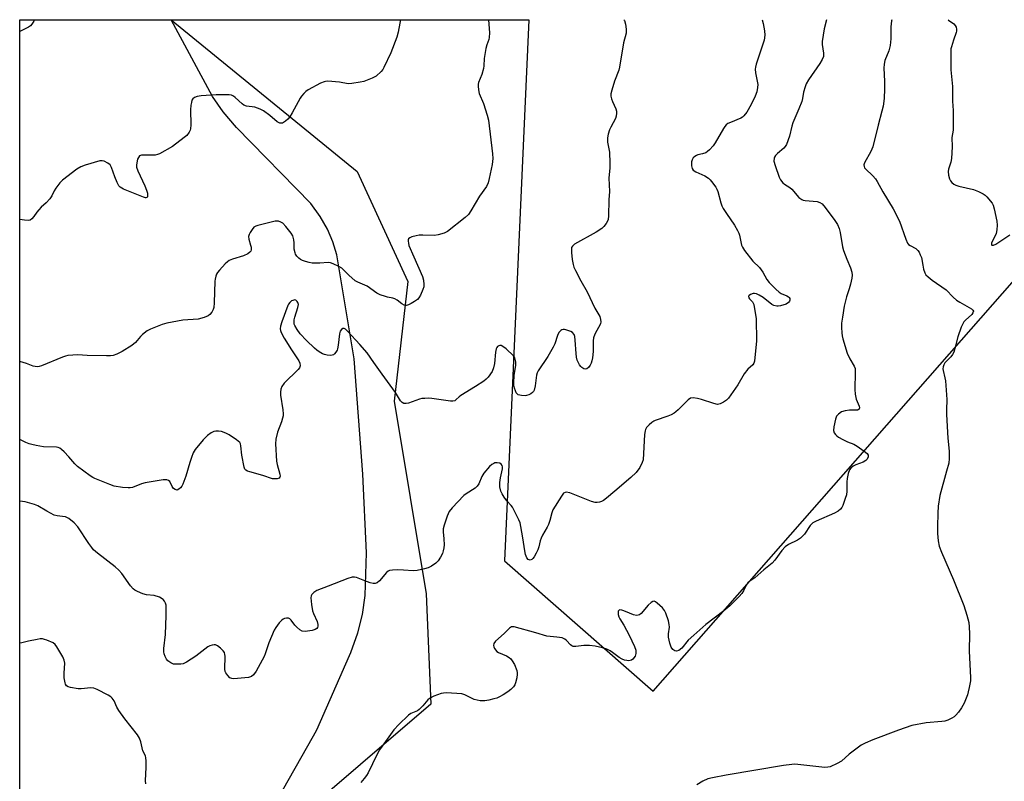
# Model space of a CAD drawing. Units: inches. Extents: x 1201768 to 1207768, y 517457 to 521457.
# Drawn here: x 1201768 to 1202140, y 521169 to 521457 of the extents above; entities that cross this region are included whole.
import ezdxf

# ---------------------------------------------------------------- set-up
doc = ezdxf.new("R2010")
doc.units = ezdxf.units.IN
doc.header["$MEASUREMENT"] = 0
for name, color, linetype in [('NTRL-Pasture Land', 2, 'Continuous'), ('NTRL-Trees', 3, 'Continuous'), ('Undefined', 1, 'Continuous')]:
    doc.layers.add(name, color=color, linetype=linetype)

msp = doc.modelspace()

# ---------------------------------------------------------------- linework, layer by layer
at = {"layer": 'NTRL-Pasture Land'}
msp.add_lwpolyline([(1201865.05, 521162.08), (1201878.84, 521186.53), (1201880.15, 521188.86), (1201892.55, 521216.99), (1201892.95, 521218.05), (1201895.7, 521225.44), (1201897.46, 521232.46), (1201898.47, 521239.58), (1201898.91, 521255.8), (1201897.51, 521285.51), (1201894.3, 521329.15), (1201887.69, 521368.39), (1201886.26, 521373.29), (1201884.18, 521378.11), (1201881.42, 521382.91), (1201877.93, 521387.79), (1201849.82, 521416.56), (1201844.75, 521422.53), (1201840.76, 521428.24), (1201825.1, 521457.3), (1201960.26, 521457.29), (1201951.07, 521252.76), (1202007.33, 521203.41), (1202147.57, 521363.07)], dxfattribs=at)
at = {"layer": 'NTRL-Trees'}
msp.add_polyline3d([(1201822.91, 521104.97, 0), (1201767.81, 521044.82, 0), (1201767.84, 521457.31, 0), (1201825.1, 521457.3, 0), (1201895.45, 521399.94, 0), (1201914.55, 521358.28, 0), (1201909.34, 521313.14, 0), (1201921.5, 521240.22, 0), (1201923.23, 521198.55, 0), (1201843.45, 521130.16, 0)], close=True, dxfattribs=at)
at = {"layer": 'Undefined'}
for points, elevation in [([(1201911.77, 521457.29), (1201911.57, 521455.97), (1201910.89, 521452.6), (1201910.39, 521450.67), (1201908.1, 521444.72), (1201905.48, 521439.18), (1201905.05, 521438.43), (1201904.52, 521437.75), (1201902.6, 521436), (1201901.89, 521435.54), (1201901.12, 521435.17), (1201897.89, 521433.99), (1201896.5, 521433.66), (1201893.38, 521433.16), (1201891.97, 521433.08), (1201888.78, 521433.66), (1201884.33, 521434.02), (1201883.46, 521433.99), (1201882.91, 521433.87), (1201881.59, 521433.3), (1201876.93, 521430.81), (1201875.99, 521430.16), (1201875.21, 521429.41), (1201874.32, 521428.39), (1201873.85, 521427.69), (1201870.84, 521422.05), (1201869.93, 521420.56), (1201869.14, 521419.68), (1201868.28, 521418.88), (1201867.59, 521418.38), (1201867.11, 521418.18), (1201866.64, 521418.14), (1201866.15, 521418.22), (1201865.2, 521418.64), (1201862.38, 521421.14), (1201859.96, 521422.8), (1201858.69, 521423.51), (1201856.73, 521424.18), (1201853.61, 521424.59), (1201852.6, 521424.95), (1201851.92, 521425.46), (1201849.31, 521427.87), (1201848.6, 521428.38), (1201847.84, 521428.72), (1201847.01, 521428.85), (1201845.56, 521428.92), (1201842.03, 521428.86), (1201836.37, 521428.49), (1201834.92, 521428.25), (1201833.85, 521427.87), (1201833.32, 521427.44), (1201832.94, 521426.84), (1201832.71, 521426.06), (1201832.54, 521424.95), (1201832.42, 521423.22), (1201832.54, 521417.55), (1201832.45, 521416.1), (1201832.3, 521415.56), (1201831.94, 521414.83), (1201830.94, 521413.51), (1201830.05, 521412.75), (1201825.56, 521409.41), (1201820.72, 521406.6), (1201819.92, 521406.29), (1201819.06, 521406.15), (1201813.9, 521406.09), (1201813.1, 521405.78), (1201812.67, 521405.26), (1201812.38, 521404.52), (1201812.06, 521403.15), (1201811.96, 521402.33), (1201812.01, 521401.5), (1201812.5, 521400.13), (1201815.11, 521394.44), (1201815.76, 521392.81), (1201816.07, 521391.73), (1201816.18, 521390.95), (1201816.08, 521390.34), (1201815.88, 521390.05), (1201815.55, 521389.95), (1201815.32, 521389.96), (1201814.57, 521390.19), (1201807.08, 521393.27), (1201805.86, 521393.96), (1201805.34, 521394.5), (1201804.66, 521395.75), (1201803.74, 521397.91), (1201802.5, 521401.43), (1201801.96, 521402.38), (1201801.08, 521403.1), (1201799.79, 521403.77), (1201798.98, 521403.99), (1201798.15, 521403.94), (1201792.52, 521402.33), (1201790.89, 521401.73), (1201789.43, 521400.77), (1201784.04, 521396.65), (1201783.01, 521395.64), (1201781.48, 521393.59), (1201780.9, 521392.62), (1201780.01, 521390.66), (1201779.21, 521389.52), (1201777.85, 521388.07), (1201775.93, 521386.38), (1201774.99, 521385.42), (1201774.31, 521384.59), (1201773.13, 521382.85), (1201772.43, 521382), (1201771.81, 521381.55), (1201771.02, 521381.41), (1201769.57, 521381.51), (1201767.83, 521381.72)], 304), ([(1201945.01, 521457.29), (1201945.38, 521452.33), (1201945.34, 521450.62), (1201945.13, 521449.85), (1201944.36, 521447.8), (1201944.03, 521446.38), (1201943.4, 521442.62), (1201943.28, 521439.9), (1201943.11, 521438.81), (1201942.47, 521436.63), (1201941.29, 521433.51), (1201941.17, 521432.99), (1201941.12, 521432.17), (1201941.23, 521430.8), (1201941.5, 521429.45), (1201943.2, 521425.63), (1201944.56, 521421.22), (1201945.08, 521419.28), (1201946.59, 521406.64), (1201946.66, 521404.87), (1201946.44, 521402.5), (1201945.33, 521397.28), (1201944.89, 521395.6), (1201944.26, 521394.27), (1201941.6, 521390.58), (1201938.42, 521385.05), (1201937.51, 521383.71), (1201936.25, 521382.53), (1201929.51, 521377.29), (1201928.25, 521376.59), (1201926.01, 521375.92), (1201924.58, 521375.77), (1201920.23, 521375.89), (1201918.78, 521375.84), (1201917.68, 521375.63), (1201916.06, 521375.16), (1201915.33, 521374.85), (1201914.83, 521374.41), (1201914.68, 521374.02), (1201914.66, 521373.55), (1201914.77, 521372.78), (1201914.99, 521371.99), (1201916.8, 521367.7), (1201920.1, 521360.26), (1201920.45, 521358.88), (1201920.6, 521357.19), (1201920.55, 521356.36), (1201920.25, 521355.26), (1201919.34, 521353.12), (1201918.76, 521352.14), (1201918.2, 521351.56), (1201917.11, 521350.72), (1201915.87, 521349.98), (1201914.82, 521349.49), (1201914.03, 521349.29), (1201913.2, 521349.41), (1201912.23, 521349.93), (1201910.58, 521351.21), (1201909.66, 521351.77), (1201908.86, 521352.02), (1201906.9, 521352.37), (1201906.05, 521352.6), (1201904.12, 521353.29), (1201902.8, 521353.89), (1201899.13, 521356.59), (1201895.67, 521358.08), (1201894.67, 521358.64), (1201892.27, 521360.72), (1201889.64, 521363.32), (1201888.43, 521364.04), (1201886.34, 521365), (1201885.28, 521365.39), (1201884.46, 521365.52), (1201881.28, 521365.23), (1201879.56, 521365.22), (1201878.4, 521365.3), (1201877.24, 521365.49), (1201875.81, 521365.85), (1201874.7, 521366.22), (1201873.93, 521366.59), (1201873.3, 521367.11), (1201872.57, 521367.95), (1201872.14, 521368.64), (1201871.93, 521369.17), (1201871.63, 521370.58), (1201871.58, 521372.92), (1201871.44, 521374.03), (1201871.02, 521375.63), (1201870.51, 521376.63), (1201868.49, 521379.15), (1201867.25, 521380.38), (1201866.51, 521380.8), (1201865.71, 521381.08), (1201865.15, 521381.17), (1201864.36, 521381.11), (1201857.81, 521379.54), (1201857.03, 521379.27), (1201856.36, 521378.85), (1201855.66, 521378.02), (1201854.9, 521376.84), (1201854.52, 521376.11), (1201854.3, 521375.37), (1201854.42, 521374.31), (1201855.12, 521372.12), (1201855.3, 521371.3), (1201855.27, 521370.3), (1201855.14, 521369.85), (1201854.88, 521369.44), (1201854.02, 521368.78), (1201852.45, 521368.02), (1201848.32, 521366.8), (1201847.03, 521366.27), (1201846.35, 521365.77), (1201845.51, 521364.97), (1201843.29, 521362.65), (1201842.57, 521361.76), (1201842.23, 521361.15), (1201841.94, 521360.4), (1201841.66, 521359.27), (1201841.53, 521358.39), (1201841.38, 521350.2), (1201841.23, 521348.49), (1201840.96, 521347.71), (1201840.4, 521346.73), (1201839.72, 521345.84), (1201839.09, 521345.32), (1201837.5, 521344.69), (1201835.25, 521344.1), (1201829.53, 521343.75), (1201823.42, 521342.56), (1201821.72, 521342.07), (1201817.28, 521340.36), (1201815.98, 521339.71), (1201814.24, 521338.33), (1201813.47, 521337.54), (1201811.54, 521335.21), (1201810.27, 521334.08), (1201806.61, 521331.86), (1201804.5, 521330.9), (1201803.16, 521330.4), (1201802.1, 521330.21), (1201800.64, 521330.19), (1201793.32, 521330.41), (1201789.83, 521330.63), (1201785.98, 521330.34), (1201785.12, 521330.16), (1201784, 521329.76), (1201776.03, 521326.43), (1201775.2, 521326.18), (1201774.41, 521326.09), (1201773.64, 521326.15), (1201772.88, 521326.31), (1201770.39, 521327.32), (1201767.83, 521328.14)], 302), ([(1202048.55, 521457.28), (1202048.94, 521455.87), (1202049.43, 521453.06), (1202049.48, 521451.41), (1202049.24, 521449.51), (1202046.84, 521442.41), (1202046.25, 521440.49), (1202045.99, 521439.38), (1202045.93, 521438.57), (1202046.04, 521437.25), (1202046.84, 521432.75), (1202046.8, 521431.63), (1202046.5, 521429.97), (1202045.92, 521428.35), (1202044.39, 521425.21), (1202042.68, 521422.4), (1202041.63, 521420.96), (1202041.08, 521420.46), (1202040.43, 521420.04), (1202036.51, 521418.49), (1202035.56, 521418), (1202034.92, 521417.55), (1202034.38, 521416.92), (1202033.92, 521416.2), (1202030.78, 521410.71), (1202029.95, 521409.58), (1202028.56, 521408.05), (1202027.91, 521407.46), (1202027.2, 521407.02), (1202025.92, 521406.53), (1202024.24, 521406.16), (1202023.72, 521405.97), (1202023, 521405.56), (1202022.41, 521405.03), (1202022.03, 521404.32), (1202021.81, 521403.51), (1202021.76, 521402.95), (1202021.81, 521402.09), (1202022.06, 521401.02), (1202022.48, 521400.37), (1202023.38, 521399.79), (1202026.78, 521398.22), (1202028.2, 521397.33), (1202028.83, 521396.75), (1202029.41, 521396.09), (1202031, 521393.95), (1202031.4, 521393.2), (1202031.7, 521392.41), (1202032.89, 521388.02), (1202033.26, 521386.94), (1202033.79, 521385.94), (1202035.01, 521384.02), (1202038.06, 521379.58), (1202039.18, 521377.61), (1202039.67, 521376.59), (1202039.91, 521375.89), (1202040.75, 521372.06), (1202041.1, 521371.29), (1202041.9, 521370.1), (1202045.05, 521365.96), (1202047.49, 521363.56), (1202048.2, 521362.75), (1202048.78, 521361.82), (1202050.27, 521359.03), (1202051.14, 521357.89), (1202053.64, 521355.41), (1202054.95, 521354.24), (1202055.67, 521353.79), (1202057.8, 521352.95), (1202058.44, 521352.57), (1202058.75, 521352.28), (1202058.97, 521351.91), (1202059.02, 521351.31), (1202058.86, 521350.9), (1202058.44, 521350.34), (1202057.56, 521349.78), (1202055.41, 521349.1), (1202054.59, 521348.98), (1202054.04, 521349.01), (1202052.98, 521349.24), (1202052.23, 521349.58), (1202048.86, 521352.25), (1202047.39, 521353.14), (1202046.37, 521353.64), (1202045.6, 521353.83), (1202045.09, 521353.8), (1202044.13, 521353.47), (1202043.57, 521353.08), (1202043.41, 521352.73), (1202043.48, 521352.16), (1202043.71, 521351.81), (1202044.87, 521350.63), (1202045.32, 521349.61), (1202045.8, 521347.29), (1202046.26, 521344.35), (1202046.33, 521335.71), (1202045.79, 521329.62), (1202045.58, 521328.2), (1202045.33, 521327.45), (1202044.95, 521326.85), (1202043.13, 521325.18), (1202041.7, 521323.41), (1202039.26, 521319.29), (1202035.75, 521314.19), (1202035.02, 521313.42), (1202033.88, 521312.65), (1202032.64, 521312.06), (1202032.13, 521311.91), (1202031.61, 521311.87), (1202030.24, 521312.16), (1202025.52, 521313.72), (1202024.12, 521314.12), (1202022.46, 521314.32), (1202021.42, 521314.19), (1202020.57, 521313.62), (1202016.76, 521309.8), (1202015.9, 521309.03), (1202015.2, 521308.53), (1202014.17, 521307.98), (1202012.81, 521307.4), (1202008.06, 521305.79), (1202007.55, 521305.53), (1202006.86, 521305.04), (1202005.81, 521304.1), (1202004.84, 521303.09), (1202004.4, 521302.41), (1202004.23, 521301.9), (1202004.05, 521300.51), (1202003.49, 521290.96), (1202003.21, 521289.85), (1202002.21, 521288.03), (1202000.84, 521286.1), (1201998.88, 521284.17), (1201992.85, 521279.03), (1201989.67, 521276.42), (1201988.48, 521275.57), (1201987.75, 521275.19), (1201986.97, 521274.91), (1201986.18, 521274.78), (1201985.39, 521274.81), (1201984, 521275.21), (1201975.78, 521278.42), (1201974.44, 521278.66), (1201974.01, 521278.6), (1201973.47, 521278.29), (1201972.64, 521277.22), (1201969.38, 521271.94), (1201969.02, 521270.89), (1201968.27, 521267.91), (1201967.78, 521266.52), (1201967.27, 521265.45), (1201965.44, 521262.4), (1201964.93, 521261.34), (1201964.6, 521260.24), (1201964.12, 521258), (1201963.75, 521256.91), (1201963.11, 521255.56), (1201962.38, 521254.25), (1201961.84, 521253.57), (1201961.42, 521253.22), (1201960.76, 521252.97), (1201960.37, 521253.05), (1201960.02, 521253.26), (1201959.59, 521253.86), (1201959.08, 521255.13), (1201958.74, 521256.52), (1201958.07, 521261.43), (1201957.31, 521265.7), (1201956.99, 521267.11), (1201956.57, 521268.2), (1201954.08, 521272.95), (1201953.58, 521273.68), (1201951.99, 521275.46), (1201950.96, 521276.81), (1201950.19, 521278), (1201949.77, 521279.02), (1201949.39, 521280.64), (1201949.34, 521282.35), (1201949.53, 521284.04), (1201950.13, 521286.37), (1201950.33, 521287.46), (1201950.36, 521288.25), (1201950.25, 521288.72), (1201949.88, 521289.31), (1201949.3, 521289.68), (1201948.31, 521289.79), (1201947.51, 521289.71), (1201947.01, 521289.57), (1201946.28, 521289.17), (1201945.4, 521288.43), (1201943.31, 521285.88), (1201942.59, 521284.63), (1201941.34, 521281.8), (1201940.82, 521280.96), (1201940, 521280.24), (1201936.61, 521278.11), (1201935.7, 521277.4), (1201931.28, 521272.77), (1201930.21, 521271.43), (1201929.43, 521269.57), (1201928.32, 521266.24), (1201927.95, 521264.85), (1201927.91, 521263.69), (1201928.14, 521261.08), (1201928.25, 521258.8), (1201928.19, 521257.67), (1201927.97, 521256.55), (1201927.63, 521255.46), (1201926.95, 521254.15), (1201925.97, 521252.68), (1201925.17, 521251.86), (1201923.5, 521250.73), (1201922.23, 521250.07), (1201920.87, 521249.66), (1201918.05, 521249.09), (1201916.63, 521248.98), (1201912.9, 521249.23), (1201910.83, 521249.26), (1201908.76, 521249.22), (1201907.65, 521249.04), (1201907.17, 521248.81), (1201906.54, 521248.26), (1201903.84, 521245.15), (1201902.94, 521244.43), (1201902.22, 521244.11), (1201901.41, 521244.13), (1201900.29, 521244.44), (1201898.3, 521245.14), (1201895.19, 521246.39), (1201894.34, 521246.55), (1201893.5, 521246.56), (1201891.86, 521246.09), (1201884.4, 521243.11), (1201880.17, 521241.56), (1201879.04, 521240.76), (1201878.29, 521239.98), (1201878.04, 521239.55), (1201877.9, 521238.76), (1201878.14, 521236.16), (1201878.52, 521233.85), (1201878.92, 521232.75), (1201880.23, 521229.78), (1201880.56, 521228.7), (1201880.53, 521227.97), (1201880.37, 521227.52), (1201880.13, 521227.14), (1201879.53, 521226.72), (1201878.43, 521226.42), (1201875.77, 521226.02), (1201874.66, 521226.08), (1201873.7, 521226.61), (1201872.6, 521227.58), (1201871.84, 521228.46), (1201870.5, 521230.31), (1201869.94, 521230.85), (1201869.49, 521231.05), (1201868.71, 521231.07), (1201867.91, 521230.91), (1201867.41, 521230.69), (1201866.74, 521230.14), (1201865.96, 521229.24), (1201864.67, 521227.57), (1201864.04, 521226.56), (1201861.99, 521221.66), (1201860.63, 521217.57), (1201860.2, 521216.51), (1201857.18, 521211.06), (1201856.22, 521209.61), (1201855.48, 521209.03), (1201854.35, 521208.67), (1201848.8, 521208.14), (1201847.98, 521208.21), (1201847.3, 521208.55), (1201846.53, 521209.31), (1201845.72, 521210.44), (1201845.5, 521210.93), (1201845.35, 521211.76), (1201845.45, 521216.64), (1201845.39, 521217.34), (1201845.2, 521218.05), (1201844.79, 521218.73), (1201843.75, 521219.74), (1201842.61, 521220.62), (1201841.88, 521220.95), (1201841.35, 521220.97), (1201840.54, 521220.82), (1201839.72, 521220.54), (1201838.95, 521220.16), (1201834.36, 521216.68), (1201830.9, 521214.44), (1201829.6, 521213.81), (1201828.79, 521213.65), (1201827.95, 521213.6), (1201826.83, 521213.6), (1201826, 521213.7), (1201824.97, 521214.11), (1201823.82, 521214.97), (1201823.31, 521215.6), (1201822.79, 521216.56), (1201822.4, 521217.57), (1201822.26, 521218.38), (1201822.3, 521219.55), (1201822.97, 521224.85), (1201823.18, 521232.1), (1201823.15, 521235.93), (1201822.98, 521236.76), (1201822.6, 521237.45), (1201822.07, 521238.05), (1201821.65, 521238.4), (1201820.61, 521238.93), (1201818.62, 521239.56), (1201815.77, 521239.92), (1201814.43, 521240.21), (1201812.38, 521241.11), (1201811.4, 521241.66), (1201810.72, 521242.15), (1201809.74, 521243.23), (1201806.46, 521247.89), (1201805.32, 521249.25), (1201803.96, 521250.39), (1201797.18, 521255.61), (1201795.73, 521256.87), (1201795.03, 521257.73), (1201793.91, 521259.33), (1201789.75, 521265.62), (1201788.35, 521267.08), (1201786.37, 521268.75), (1201785.89, 521269.03), (1201785.08, 521269.31), (1201783.94, 521269.52), (1201781.93, 521269.72), (1201780.86, 521270.04), (1201778.06, 521271.44), (1201774.65, 521273.46), (1201773.35, 521274.01), (1201769.82, 521274.98), (1201767.83, 521275.28)], 298), ([(1201996.27, 521457.28), (1201996.42, 521457), (1201996.83, 521455.66), (1201997.15, 521453.73), (1201997.05, 521452.22), (1201996.14, 521448.59), (1201994.59, 521439.38), (1201994.27, 521438.25), (1201992.68, 521434.05), (1201991.62, 521430.64), (1201991.31, 521429.22), (1201991.33, 521428.42), (1201991.55, 521427.41), (1201991.93, 521426.38), (1201993.23, 521423.55), (1201993.46, 521422.76), (1201993.5, 521421.92), (1201993.36, 521420.8), (1201993.12, 521419.98), (1201991.26, 521416.66), (1201990.76, 521415.61), (1201990.24, 521413.99), (1201989.98, 521412.61), (1201990.08, 521411.03), (1201990.79, 521407.17), (1201990.97, 521403.04), (1201990.93, 521401.36), (1201990.54, 521397.44), (1201990.78, 521392.3), (1201990.5, 521389.18), (1201990.42, 521383.11), (1201990.28, 521381.77), (1201990.07, 521381.13), (1201989.51, 521380.21), (1201988.64, 521379.14), (1201987.84, 521378.37), (1201985.7, 521376.94), (1201977.55, 521372.44), (1201976.75, 521371.74), (1201976.47, 521371.15), (1201976.38, 521370.66), (1201976.4, 521369.26), (1201976.66, 521366.68), (1201977, 521364.81), (1201977.31, 521363.76), (1201977.93, 521362.44), (1201979.98, 521358.56), (1201982.39, 521354.38), (1201985.23, 521348.28), (1201987.09, 521345.06), (1201987.45, 521343.97), (1201987.53, 521343.12), (1201987.34, 521342.31), (1201985.27, 521338.36), (1201984.74, 521337), (1201984.63, 521335.88), (1201984.64, 521331.83), (1201984.41, 521329.46), (1201984.18, 521328.3), (1201983.89, 521327.45), (1201983.48, 521326.68), (1201982.8, 521325.8), (1201982.22, 521325.32), (1201981.78, 521325.21), (1201981.07, 521325.37), (1201980.39, 521325.76), (1201980, 521326.14), (1201979.49, 521326.82), (1201978.93, 521327.81), (1201978.63, 521328.58), (1201978.34, 521329.66), (1201978.17, 521331.1), (1201977.88, 521336.1), (1201977.68, 521337.53), (1201977.42, 521338.31), (1201976.83, 521339.02), (1201976.14, 521339.44), (1201974.3, 521340.11), (1201973.77, 521340.21), (1201973.27, 521340.21), (1201972.8, 521340.06), (1201972.37, 521339.79), (1201971.99, 521339.45), (1201971.67, 521339.02), (1201971.2, 521337.94), (1201970.17, 521334.79), (1201969.56, 521333.45), (1201967.47, 521329.91), (1201963.81, 521324.57), (1201963.44, 521323.77), (1201963.19, 521322.94), (1201962.7, 521318.88), (1201962.29, 521317.23), (1201962.04, 521316.77), (1201961.68, 521316.38), (1201961, 521315.91), (1201960.25, 521315.51), (1201959.47, 521315.2), (1201958.93, 521315.11), (1201957.55, 521315.2), (1201956.25, 521315.54), (1201955.84, 521315.8), (1201955.54, 521316.2), (1201955.23, 521316.94), (1201954.93, 521318.03), (1201954.69, 521319.15), (1201954.61, 521319.99), (1201954.8, 521322.75), (1201955.44, 521326.73), (1201955.4, 521327.87), (1201955.16, 521328.98), (1201954.95, 521329.49), (1201954.46, 521330.19), (1201951.72, 521332.84), (1201950.48, 521333.79), (1201949.79, 521334.09), (1201949.34, 521334.14), (1201948.9, 521334), (1201948.51, 521333.73), (1201948.2, 521333.35), (1201947.99, 521332.92), (1201947.73, 521331.66), (1201947.34, 521327.38), (1201947, 521325.67), (1201946.44, 521324.36), (1201944.9, 521322.21), (1201944.12, 521321.34), (1201943.23, 521320.64), (1201940.11, 521318.6), (1201934.65, 521315.22), (1201933.95, 521314.7), (1201932.86, 521313.67), (1201932.31, 521313.26), (1201931.58, 521313.06), (1201930.73, 521313.08), (1201923.59, 521314.08), (1201922.41, 521314.17), (1201920.96, 521314.15), (1201919.81, 521314.04), (1201918.96, 521313.84), (1201914.76, 521312.35), (1201913.91, 521312.19), (1201913.09, 521312.24), (1201912.36, 521312.59), (1201911.81, 521313.2), (1201909.88, 521316.31), (1201904.81, 521323.29), (1201901.74, 521327.74), (1201899.15, 521331.3), (1201896.46, 521334.48), (1201891.77, 521339.61), (1201890.98, 521340.33), (1201890.46, 521340.55), (1201890.04, 521340.52), (1201889.42, 521340.12), (1201888.93, 521339.49), (1201888.67, 521338.55), (1201888.22, 521334.28), (1201887.97, 521332.86), (1201887.78, 521332.33), (1201887.38, 521331.6), (1201886.89, 521330.96), (1201886.49, 521330.63), (1201885.99, 521330.43), (1201885.21, 521330.36), (1201884.12, 521330.44), (1201883.06, 521330.67), (1201882.28, 521331.01), (1201881.06, 521331.73), (1201880.11, 521332.37), (1201879.22, 521333.12), (1201876.28, 521336.03), (1201873.91, 521338.5), (1201872.71, 521340.15), (1201871.83, 521341.64), (1201871.63, 521342.16), (1201871.54, 521342.69), (1201871.6, 521343.79), (1201871.87, 521344.89), (1201873.02, 521348.51), (1201873.17, 521349.63), (1201872.96, 521350.38), (1201872.71, 521350.82), (1201872.4, 521351.16), (1201872.21, 521351.27), (1201871.79, 521351.34), (1201871.09, 521351.2), (1201870.63, 521350.98), (1201869.97, 521350.43), (1201869.43, 521349.73), (1201869.17, 521349.21), (1201866.89, 521343.02), (1201866.45, 521341.43), (1201866.35, 521340.37), (1201866.44, 521339.86), (1201866.72, 521339.1), (1201867.84, 521336.86), (1201870.55, 521332.53), (1201873.33, 521328.38), (1201873.72, 521327.39), (1201873.83, 521326.43), (1201873.57, 521325.74), (1201873.05, 521325.09), (1201867.78, 521319.95), (1201866.87, 521318.59), (1201866.57, 521317.56), (1201866.44, 521316.46), (1201866.43, 521315.36), (1201867.26, 521309.75), (1201867.4, 521308.33), (1201867.39, 521307.49), (1201867.22, 521306.66), (1201866.79, 521305.3), (1201865.23, 521301.31), (1201864.71, 521298.69), (1201864.51, 521296.92), (1201864.84, 521290.39), (1201865.13, 521289.1), (1201866.18, 521285.49), (1201866.27, 521284.72), (1201866.16, 521284.31), (1201865.89, 521284.02), (1201865.17, 521283.77), (1201864.33, 521283.68), (1201863.45, 521283.75), (1201859.72, 521284.97), (1201854.79, 521286.31), (1201853.97, 521286.6), (1201853.26, 521286.99), (1201852.94, 521287.36), (1201852.68, 521288.09), (1201851.8, 521292.61), (1201851.45, 521296.23), (1201851.25, 521296.99), (1201851, 521297.44), (1201850.41, 521298.01), (1201849.72, 521298.52), (1201847.05, 521300.31), (1201846.05, 521300.9), (1201845.07, 521301.3), (1201844.06, 521301.59), (1201843.02, 521301.75), (1201841.98, 521301.75), (1201841.17, 521301.56), (1201840.14, 521301.12), (1201838.83, 521300.16), (1201837.24, 521298.51), (1201834.19, 521294.86), (1201833.44, 521293.51), (1201832.79, 521291.84), (1201832.13, 521289.88), (1201830.59, 521284.67), (1201829.5, 521281.75), (1201829.1, 521281.01), (1201828.57, 521280.34), (1201827.95, 521279.79), (1201827.3, 521279.5), (1201826.64, 521279.66), (1201826.02, 521280.13), (1201825.51, 521280.87), (1201824.58, 521282.66), (1201824.07, 521283.15), (1201823.42, 521283.4), (1201822.01, 521283.34), (1201815.26, 521282.23), (1201813.87, 521281.82), (1201810.4, 521280.47), (1201809.59, 521280.3), (1201808.8, 521280.27), (1201806.63, 521280.44), (1201803.57, 521280.98), (1201801.92, 521281.56), (1201796.23, 521283.88), (1201795.45, 521284.26), (1201794.44, 521284.9), (1201789.62, 521288.43), (1201788.63, 521289.4), (1201786.34, 521292.03), (1201784.59, 521293.88), (1201783.58, 521294.85), (1201782.94, 521295.3), (1201782.31, 521295.56), (1201781.76, 521295.67), (1201776.86, 521295.81), (1201774.06, 521296.28), (1201772.37, 521296.66), (1201771.35, 521296.98), (1201770.13, 521297.48), (1201768.58, 521298.23), (1201767.83, 521298.64)], 300), ([(1201773.36, 521457.31), (1201773.15, 521456.76), (1201772.42, 521455.6), (1201771.88, 521454.99), (1201771.08, 521454.43), (1201767.84, 521452.87)], 306), ([(1202072.87, 521457.27), (1202071.99, 521453.88), (1202071.18, 521449.02), (1202071.2, 521447.94), (1202071.69, 521444.66), (1202071.65, 521443.34), (1202071.24, 521442.26), (1202070.35, 521440.71), (1202066.01, 521434.62), (1202065.12, 521433.09), (1202064.73, 521431.97), (1202064.19, 521429.95), (1202063.76, 521427.49), (1202063.48, 521426.43), (1202062.44, 521423.66), (1202060.08, 521418.37), (1202059.69, 521417.02), (1202058.87, 521413.27), (1202057.67, 521410.1), (1202057.27, 521409.37), (1202056.75, 521408.73), (1202054.32, 521406.71), (1202053.57, 521405.94), (1202053.22, 521405.34), (1202053.06, 521404.9), (1202052.98, 521403.84), (1202053.37, 521402.19), (1202054.92, 521397.82), (1202055.47, 521396.81), (1202056.38, 521395.67), (1202057.02, 521395.09), (1202058.93, 521393.83), (1202059.75, 521393.19), (1202062.43, 521390.12), (1202063.46, 521389.31), (1202063.96, 521389.11), (1202064.81, 521388.94), (1202067.8, 521388.72), (1202069.26, 521388.52), (1202070.32, 521388.19), (1202071.16, 521387.64), (1202072.32, 521386.36), (1202076, 521381.38), (1202076.95, 521379.84), (1202077.61, 521378.37), (1202077.97, 521376.86), (1202078.94, 521371.41), (1202079.26, 521369.99), (1202080.5, 521366.73), (1202081.97, 521363.53), (1202082.44, 521361.84), (1202082.59, 521360.7), (1202082.46, 521359.56), (1202081.91, 521357.29), (1202081.41, 521355.6), (1202080.34, 521352.57), (1202079.52, 521349.01), (1202078.83, 521344.8), (1202078.57, 521342.56), (1202078.49, 521340.88), (1202078.63, 521338.93), (1202078.78, 521337.83), (1202079.05, 521336.67), (1202080.64, 521331.27), (1202081.7, 521329.05), (1202083.28, 521326.37), (1202083.62, 521325.42), (1202083.73, 521324), (1202083.59, 521317.55), (1202083.64, 521315.79), (1202084.06, 521313.83), (1202085.15, 521311.23), (1202085.3, 521310.53), (1202085.14, 521310.04), (1202084.62, 521309.74), (1202083.84, 521309.66), (1202081.5, 521309.66), (1202079.84, 521309.42), (1202078.54, 521309.02), (1202077.37, 521308.23), (1202076.63, 521307.41), (1202076.2, 521306.34), (1202075.55, 521303.42), (1202075.47, 521302.04), (1202075.76, 521301.07), (1202076.18, 521300.46), (1202076.72, 521299.93), (1202077.43, 521299.45), (1202078.98, 521298.64), (1202080.83, 521297.76), (1202083.2, 521296.79), (1202084.45, 521296.09), (1202087.1, 521294.21), (1202088.19, 521293.31), (1202088.58, 521292.7), (1202088.56, 521292.05), (1202088.17, 521291.16), (1202087.66, 521290.6), (1202086.72, 521290.08), (1202083.97, 521288.97), (1202082.9, 521288.45), (1202082.05, 521287.78), (1202081.58, 521287.14), (1202081.07, 521285.79), (1202080.61, 521283.79), (1202080.53, 521282.63), (1202080.5, 521279.12), (1202080.34, 521277.69), (1202079.94, 521276.33), (1202078.99, 521273.63), (1202078.64, 521272.86), (1202078.16, 521272.21), (1202077.31, 521271.54), (1202075.86, 521270.7), (1202068.98, 521267.74), (1202067.68, 521267.06), (1202067.25, 521266.72), (1202066.71, 521266.11), (1202064.46, 521262.84), (1202063.77, 521262.01), (1202063.02, 521261.28), (1202061.92, 521260.52), (1202058.46, 521258.85), (1202057.25, 521258.07), (1202055.92, 521256.59), (1202053.27, 521253.01), (1202052.31, 521251.88), (1202049.16, 521249.37), (1202045.79, 521246.33), (1202043.86, 521245.08), (1202043.09, 521244.41), (1202042.51, 521243.53), (1202041.42, 521241.33), (1202040.83, 521240.39), (1202039.85, 521239.29), (1202036.29, 521235.71), (1202034.02, 521233.79), (1202027.23, 521228.65), (1202022.62, 521224.65), (1202020.5, 521222.67), (1202018.19, 521219.69), (1202017.07, 521218.88), (1202016.19, 521218.59), (1202015.56, 521218.66), (1202014.75, 521219.2), (1202014.12, 521220.03), (1202013.57, 521221.65), (1202013.12, 521223.91), (1202013.09, 521225.06), (1202013.44, 521227.67), (1202013.4, 521228.66), (1202013.05, 521230.1), (1202012.13, 521232.94), (1202011.63, 521234), (1202010.87, 521234.9), (1202008.88, 521236.72), (1202008.19, 521237.22), (1202007.71, 521237.41), (1202007.16, 521237.39), (1202006.5, 521236.99), (1202005.48, 521235.95), (1202002.78, 521232.87), (1202002.16, 521232.36), (1202001.7, 521232.16), (1202000.96, 521232.08), (1201999.91, 521232.31), (1201998.32, 521232.92), (1201996.27, 521233.87), (1201995.52, 521234.11), (1201994.62, 521234.14), (1201994.28, 521233.99), (1201994.09, 521233.66), (1201994.02, 521233.23), (1201994.04, 521232.48), (1201994.29, 521231.5), (1201994.65, 521230.81), (1201996.2, 521228.43), (1201998.28, 521224.58), (1202000.26, 521220.3), (1202000.75, 521218.9), (1202000.8, 521217.64), (1202000.69, 521217.16), (1202000.46, 521216.65), (1201999.56, 521215.54), (1201999.13, 521215.2), (1201998.65, 521215.01), (1201998.12, 521214.97), (1201997.29, 521215.03), (1201996.44, 521215.21), (1201995.62, 521215.51), (1201994.45, 521216.18), (1201991.97, 521218.06), (1201991, 521218.7), (1201989.76, 521219.27), (1201988.2, 521219.81), (1201985.32, 521220.41), (1201983.29, 521220.71), (1201981.08, 521220.66), (1201978.08, 521220.31), (1201977.06, 521220.37), (1201976.62, 521220.54), (1201976.01, 521220.98), (1201974.5, 521222.6), (1201973.9, 521223.13), (1201973.43, 521223.4), (1201972.9, 521223.58), (1201970.89, 521223.92), (1201968.31, 521224.06), (1201967.15, 521224.25), (1201962.94, 521225.5), (1201954.75, 521227.74), (1201954.26, 521227.8), (1201953.8, 521227.75), (1201952.97, 521227.31), (1201950.94, 521225.21), (1201947.65, 521222.3), (1201947.1, 521221.52), (1201946.92, 521220.74), (1201947.03, 521220.25), (1201947.37, 521219.54), (1201948.19, 521218.48), (1201948.87, 521218.04), (1201951.83, 521216.84), (1201952.83, 521216.23), (1201953.44, 521215.63), (1201953.98, 521214.95), (1201954.9, 521213.47), (1201955.72, 521211.27), (1201955.91, 521210.42), (1201955.95, 521209.87), (1201955.76, 521208.48), (1201955.28, 521206.56), (1201954.96, 521205.81), (1201954.46, 521205.12), (1201953.44, 521204.11), (1201952.31, 521203.22), (1201950.63, 521202.11), (1201949.18, 521201.33), (1201948.19, 521200.86), (1201947.1, 521200.5), (1201945.12, 521200), (1201943.69, 521199.75), (1201942.83, 521199.75), (1201941.96, 521199.85), (1201939.67, 521200.33), (1201938.62, 521200.77), (1201936.08, 521202.08), (1201934.99, 521202.4), (1201929.16, 521202.76), (1201928.01, 521202.74), (1201927.15, 521202.57), (1201924.36, 521201.5), (1201922.78, 521200.72), (1201922.15, 521200.19), (1201920.2, 521197.84), (1201918.82, 521196.47), (1201918.15, 521196.05), (1201915.71, 521195.04), (1201914.78, 521194.42), (1201911.17, 521190.86), (1201909.3, 521188.87), (1201904.83, 521182.69), (1201903.88, 521181.22), (1201902.89, 521179.44), (1201899.53, 521172.54), (1201898.95, 521171.58), (1201898.06, 521170.43), (1201896.73, 521168.89)], 296), ([(1202097.51, 521457.27), (1202097.42, 521456.82), (1202097.19, 521454.56), (1202097.15, 521450.12), (1202096.96, 521447.52), (1202096.37, 521445.49), (1202094.9, 521441.89), (1202094.61, 521440.55), (1202094.55, 521438.92), (1202094.83, 521434.03), (1202094.83, 521431.14), (1202094.63, 521427.48), (1202094.26, 521424.62), (1202093.82, 521422.75), (1202092.35, 521417.4), (1202090.34, 521409.29), (1202089.54, 521407.47), (1202087.17, 521403.15), (1202086.96, 521402.39), (1202087.02, 521401.77), (1202087.22, 521401.35), (1202087.56, 521400.91), (1202090.39, 521398.31), (1202091.42, 521397.1), (1202092.01, 521396.14), (1202094.08, 521392.25), (1202098.06, 521385.74), (1202100.46, 521381.15), (1202102.8, 521374.35), (1202103.52, 521372.77), (1202103.87, 521372.36), (1202104.5, 521371.9), (1202106.61, 521370.76), (1202107.03, 521370.47), (1202107.38, 521370.08), (1202107.82, 521369.4), (1202108.31, 521368.4), (1202108.7, 521367.36), (1202109.2, 521364.47), (1202109.53, 521363.01), (1202109.98, 521361.6), (1202110.41, 521360.87), (1202111.22, 521360.06), (1202112.83, 521358.78), (1202118.02, 521355.23), (1202120.74, 521352.38), (1202121.97, 521351.27), (1202123.21, 521350.49), (1202127.62, 521348.05), (1202128.2, 521347.55), (1202128.38, 521347.13), (1202128.2, 521346.48), (1202127.74, 521345.83), (1202125.36, 521343.68), (1202124.82, 521343.07), (1202124.36, 521342.38), (1202123.8, 521341.05), (1202122.55, 521337.46), (1202121.41, 521332.97), (1202120.96, 521331.63), (1202120.45, 521330.67), (1202119.84, 521329.79), (1202117.62, 521327.55), (1202117.17, 521326.76), (1202116.95, 521326.05), (1202116.87, 521325.28), (1202116.92, 521324.72), (1202117.6, 521321.94), (1202117.81, 521320.79), (1202118.25, 521315.51), (1202118.31, 521313.77), (1202118.21, 521309.76), (1202118.24, 521308.01), (1202118.75, 521299.04), (1202119.2, 521294.21), (1202119.24, 521291.37), (1202119.03, 521289.67), (1202118.26, 521286.59), (1202115.65, 521277.46), (1202115.01, 521273.33), (1202114.88, 521270.7), (1202114.82, 521265.75), (1202114.86, 521263.1), (1202115.07, 521260.24), (1202115.47, 521258.27), (1202116.27, 521255.96), (1202120.8, 521245.54), (1202124.71, 521235.87), (1202125.91, 521232.23), (1202126.68, 521229.4), (1202126.84, 521227.71), (1202126.92, 521225.16), (1202126.72, 521218.64), (1202127.32, 521208.52), (1202127.22, 521207.38), (1202126.8, 521204.83), (1202126.46, 521203.14), (1202126.15, 521202.05), (1202124.88, 521198.92), (1202123.9, 521197.12), (1202122.71, 521195.46), (1202121.79, 521194.34), (1202121.16, 521193.78), (1202120.2, 521193.21), (1202118.66, 521192.5), (1202117.59, 521192.16), (1202116.45, 521192), (1202110.56, 521191.51), (1202105.14, 521190.41), (1202100.06, 521188.64), (1202090.37, 521185.06), (1202087.51, 521183.8), (1202086, 521183), (1202081.47, 521179.61), (1202078.46, 521176.99), (1202076.9, 521176.12), (1202074.18, 521174.89), (1202073.34, 521174.66), (1202072.19, 521174.62), (1202062.03, 521175.75), (1202060.88, 521175.79), (1202059.71, 521175.71), (1202056.53, 521175.31), (1202034.93, 521171.72), (1202029.68, 521170.69), (1202027.95, 521170.28), (1202026.1, 521169.43), (1202023.86, 521168.06)], 294), ([(1201815.47, 521168.47), (1201815.37, 521169.57), (1201815.67, 521174.75), (1201815.65, 521177.08), (1201815.55, 521178.21), (1201815.33, 521179), (1201814.31, 521180.94), (1201813.58, 521184.28), (1201813.12, 521185.67), (1201812.33, 521186.91), (1201807.61, 521193.03), (1201805.34, 521196.13), (1201804.58, 521197.39), (1201803.49, 521199.78), (1201802.81, 521200.8), (1201802.21, 521201.33), (1201801.23, 521201.92), (1201797.11, 521204.08), (1201795.8, 521204.63), (1201794.71, 521204.73), (1201791.03, 521204.28), (1201789.89, 521204.27), (1201787.01, 521204.85), (1201786.2, 521205.12), (1201785.56, 521205.52), (1201785.16, 521206.05), (1201784.98, 521206.54), (1201784.68, 521208.49), (1201784.6, 521210.21), (1201784.82, 521214.01), (1201784.66, 521215.13), (1201784.06, 521216.42), (1201781.85, 521220.23), (1201781.18, 521221.15), (1201780.52, 521221.68), (1201778.09, 521222.75), (1201777.25, 521223.04), (1201776.4, 521223.22), (1201775.53, 521223.2), (1201774.36, 521223.02), (1201771.12, 521222.36), (1201768.56, 521221.71), (1201767.82, 521221.63)], 296)]:
    msp.add_lwpolyline(points, dxfattribs=dict(at, elevation=elevation))
msp.add_polyline3d([(1202118.87, 521457.27, 292), (1202119.01, 521457.13, 292), (1202120.96, 521455.72, 292), (1202121.5, 521455.17, 292), (1202121.86, 521454.47, 292), (1202122.02, 521453.7, 292), (1202121.97, 521453.02, 292), (1202121.84, 521452.49, 292), (1202120.8, 521449.54, 292), (1202120.05, 521447.09, 292), (1202119.87, 521446.26, 292), (1202119.8, 521445.4, 292), (1202119.84, 521438.41, 292), (1202120.45, 521432.03, 292), (1202120.42, 521426.55, 292), (1202120.67, 521423.01, 292), (1202120.76, 521417.03, 292), (1202120.67, 521415.55, 292), (1202120.24, 521412.78, 292), (1202120.37, 521409.29, 292), (1202120.06, 521404.89, 292), (1202119.83, 521403.46, 292), (1202119.01, 521400.78, 292), (1202118.88, 521399.95, 292), (1202118.98, 521398.5, 292), (1202119.3, 521397.09, 292), (1202119.66, 521396.36, 292), (1202120.19, 521395.77, 292), (1202121.04, 521395.11, 292), (1202121.77, 521394.72, 292), (1202122.9, 521394.37, 292), (1202128.47, 521393.06, 292), (1202130.31, 521392.33, 292), (1202132.08, 521391.48, 292), (1202132.77, 521391, 292), (1202133.4, 521390.39, 292), (1202135.45, 521387.92, 292), (1202135.86, 521387.16, 292), (1202136.26, 521385.76, 292), (1202137.24, 521381.11, 292), (1202137.39, 521379.65, 292), (1202137.22, 521377.89, 292), (1202136.93, 521376.44, 292), (1202136.62, 521375.63, 292), (1202135.25, 521372.91, 292), (1202135.16, 521372.37, 292), (1202135.26, 521372.14, 292), (1202135.38, 521372.07, 292), (1202135.95, 521372.09, 292), (1202136.9, 521372.48, 292), (1202142.19, 521375.91, 292)], dxfattribs=at)

doc.saveas('drawing.dxf')
